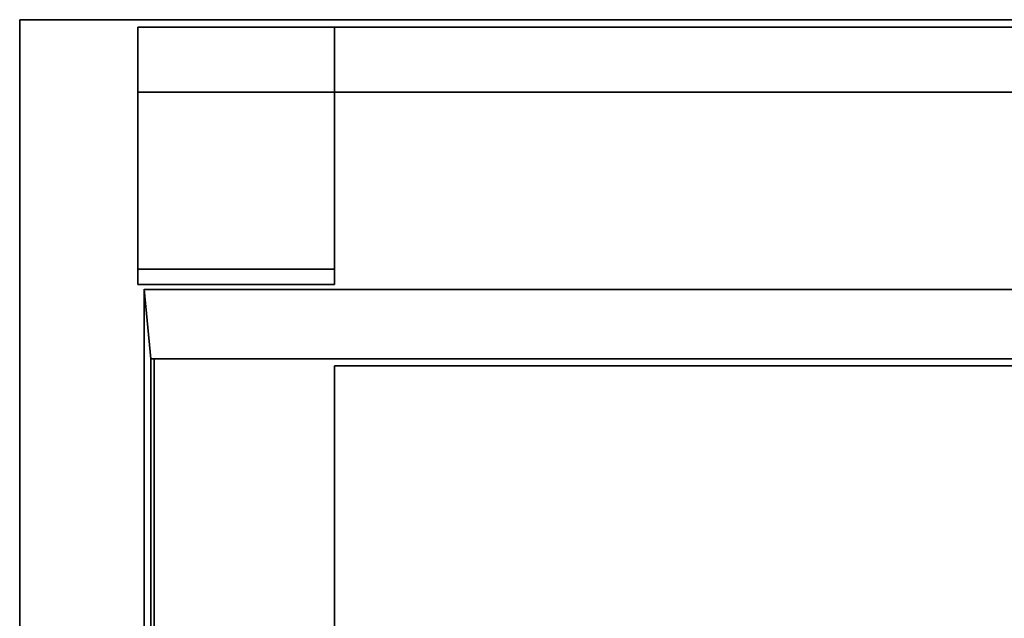
# Model space of a CAD drawing. Units: millimetres. Extents: x 1899 to 4946, y 1015 to 4230.
# Drawn here: x 2587 to 3037, y 1846 to 2120 of the extents above; entities that cross this region are included whole.
import ezdxf

# ---------------------------------------------------------------- set-up
doc = ezdxf.new("R2010")
doc.units = ezdxf.units.MM
doc.layers.add('disegno', color=7, linetype='Continuous')

# ---------------------------------------------------------------- blocks, each defined once
blk = doc.blocks.new('SE105')
at = {"layer": 'disegno', "color": 7, "linetype": 'Continuous', "lineweight": 35}
for p, q in [((0, 547.42), (757.19, 547.42)), ((0, 0), (0, 547.42))]:
    blk.add_line(p, q, dxfattribs=at)
blk = doc.blocks.new('SE104')
at = {"layer": 'disegno', "color": 7}
blk.add_blockref('SE105', (0, 0), dxfattribs=at)
blk = doc.blocks.new('SE109')
at = {"layer": 'disegno', "color": 7, "linetype": 'Continuous', "lineweight": 35}
for p, q in [((0, 29.74), (649.22, 29.74)), ((0, 0), (0, 29.74)), ((649.22, 0), (0, 0))]:
    blk.add_line(p, q, dxfattribs=at)
blk = doc.blocks.new('SE108')
at = {"layer": 'disegno', "color": 7}
blk.add_blockref('SE109', (0, 0), dxfattribs=at)
blk = doc.blocks.new('SE121')
at = {"layer": 'disegno', "color": 7, "linetype": 'Continuous', "lineweight": 35}
for p, q in [((0, 234.73), (469.48, 234.73)), ((0, 0), (0, 234.73))]:
    blk.add_line(p, q, dxfattribs=at)
blk = doc.blocks.new('SE120')
at = {"layer": 'disegno', "color": 7}
blk.add_blockref('SE121', (0, 0), dxfattribs=at)
blk = doc.blocks.new('SE123')
at = {"layer": 'disegno', "color": 7, "linetype": 'Continuous', "lineweight": 35}
for p, q in [((0, 241.71), (637.32, 241.71)), ((0, 0), (0, 241.71))]:
    blk.add_line(p, q, dxfattribs=at)
blk = doc.blocks.new('SE122')
at = {"layer": 'disegno', "color": 7}
blk.add_blockref('SE123', (0, 0), dxfattribs=at)
blk = doc.blocks.new('SE131')
at = {"layer": 'disegno', "color": 7, "linetype": 'Continuous', "lineweight": 35}
for p, q in [((0, 80.91), (89.9, 80.91)), ((0, 0), (0, 80.91)), ((89.9, 80.91), (89.9, 0)), ((89.9, 0), (0, 0))]:
    blk.add_line(p, q, dxfattribs=at)
blk = doc.blocks.new('SE130')
at = {"layer": 'disegno', "color": 7}
blk.add_blockref('SE131', (0, 0), dxfattribs=at)
blk = doc.blocks.new('SE133')
at = {"layer": 'disegno', "color": 7, "linetype": 'Continuous', "lineweight": 35}
for p, q in [((0, 7), (89.9, 7)), ((0, 0), (0, 7)), ((89.9, 7), (89.9, 0)), ((89.9, 0), (0, 0))]:
    blk.add_line(p, q, dxfattribs=at)
blk = doc.blocks.new('SE132')
at = {"layer": 'disegno', "color": 7}
blk.add_blockref('SE133', (0, 0), dxfattribs=at)

msp = doc.modelspace()

# ---------------------------------------------------------------- linework, layer by layer
at = {"layer": 'disegno', "color": 7, "linetype": 'Continuous', "lineweight": 35}
for p, q in [((2731.18, 2086.46), (2731.18, 2116.2)), ((2644.26, 1996.35), (2647.26, 1964.63)), ((2644.26, 1691.57), (2644.26, 1996.24)), ((2644.26, 1996.24), (3287.6, 1996.24)), ((2648.76, 1964.63), (2648.76, 1722.92))]:
    msp.add_line(p, q, dxfattribs=at)

# ---------------------------------------------------------------- block references
at = {"color": 7}
for name, p in [('SE104', (2587.32, 1572.2)), ('SE108', (2641.27, 2086.46)), ('SE130', (2641.27, 2005.55)), ('SE132', (2641.27, 1998.55)), ('SE122', (2647.26, 1722.92)), ('SE120', (2731.18, 1726.55))]:
    msp.add_blockref(name, p, dxfattribs=at)

doc.saveas('drawing.dxf')
